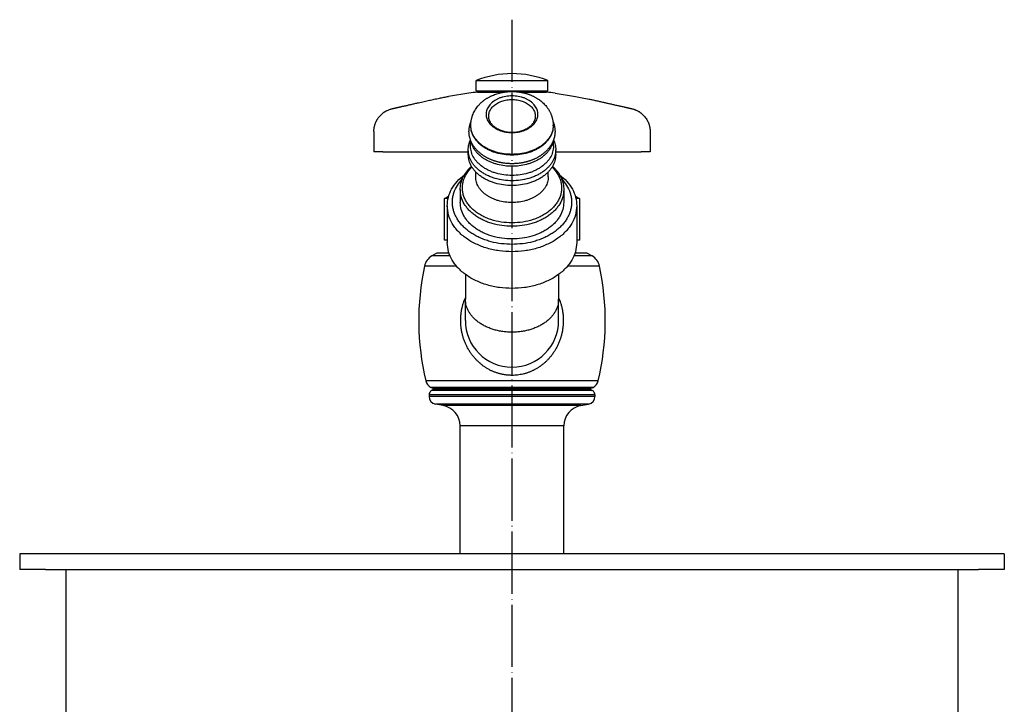
# Model space of a CAD drawing. Units: inches. Extents: x -515 to 255, y -119 to 466.
# Drawn here: x -515 to -325, y 13 to 145 of the extents above; entities that cross this region are included whole.
import ezdxf

# ---------------------------------------------------------------- set-up
doc = ezdxf.new("R2010")
doc.units = ezdxf.units.IN
doc.linetypes.add('DOT_CENTER', pattern=[14, 12, -1, 0, -1])
doc.layers.add('1', color=7, linetype='Continuous')

msp = doc.modelspace()

# ---------------------------------------------------------------- linework, layer by layer
at = {"color": 3, "linetype": 'Continuous'}
for p, q in [((-426.9, 133.3), (-420, 133.3)), ((-426.9, 131.3), (-426.9, 133.3)), ((-420, 133.3), (-413.1, 133.3)), ((-413.1, 131.3), (-413.1, 133.3)), ((-426.9, 131.3), (-420, 131.3)), ((-426.6, 131), (-426.9, 131.3)), ((-420, 131.3), (-413.1, 131.3)), ((-413.4, 131), (-413.1, 131.3)), ((-428.32, 130.86), (-432.26, 130.2)), ((-426.67, 131), (-426.6, 131)), ((-426.6, 131), (-421.75, 131)), ((-418.25, 131), (-413.4, 131)), ((-413.4, 131), (-413.33, 131)), ((-411.68, 130.86), (-407.74, 130.2)), ((-427.95, 124.51), (-427.95, 124.66)), ((-412.05, 124.51), (-412.05, 124.66)), ((-446.65, 123.44), (-446.65, 119.5)), ((-428, 120.62), (-428, 121.78)), ((-412, 120.62), (-412, 121.78)), ((-393.35, 123.44), (-393.35, 119.5)), ((-428.45, 119), (-428.45, 119.92)), ((-411.55, 119), (-411.55, 119.92)), ((-444.93, 119.5), (-446.65, 119.5)), ((-444.93, 119.5), (-428.45, 119.5)), ((-411.55, 119.5), (-395.07, 119.5)), ((-393.35, 119.5), (-395.07, 119.5)), ((-427, 114.68), (-427, 115.65)), ((-413, 114.68), (-413, 115.65)), ((-430, 112.24), (-430, 109.81)), ((-410, 112.24), (-410, 109.81)), ((-433, 102.5), (-433, 110.5)), ((-432.34, 110.5), (-433, 110.5)), ((-407, 110.5), (-407.66, 110.5)), ((-407, 110.5), (-407, 102.5)), ((-432.5, 109.1), (-432.5, 102.03)), ((-407.5, 109.1), (-407.5, 102.03)), ((-432.5, 102.5), (-433, 102.5)), ((-407, 102.5), (-407.5, 102.5)), ((-434.5, 100), (-435.46, 99.45)), ((-431.96, 99.45), (-435.46, 99.45)), ((-432.17, 100), (-434.5, 100)), ((-404.54, 99.45), (-408.04, 99.45)), ((-405.5, 100), (-407.83, 100)), ((-405.5, 100), (-404.54, 99.45)), ((-430.72, 97.48), (-436.89, 97.48)), ((-403.11, 97.48), (-409.28, 97.48)), ((-429, 95.89), (-429, 91.1)), ((-411, 95.89), (-411, 91.1)), ((-429, 87), (-429, 91.1)), ((-411, 87), (-411, 91.1)), ((-403.37, 75.37), (-436.63, 75.37)), ((-404.32, 74.11), (-435.68, 74.11)), ((-435.5, 74), (-435.68, 74.11)), ((-404.5, 74), (-404.32, 74.11)), ((-404, 72.65), (-436, 72.65)), ((-436, 72.65), (-436, 72.35)), ((-404, 72.35), (-436, 72.35)), ((-435.5, 74), (-420, 74)), ((-435.2, 73.68), (-435.5, 73.51)), ((-404.5, 73.51), (-435.5, 73.51)), ((-404.8, 73.68), (-435.2, 73.68)), ((-435.03, 73.8), (-433.45, 73.8)), ((-433.45, 74), (-433.45, 73.8)), ((-433.45, 73.8), (-406.55, 73.8)), ((-420, 74), (-404.5, 74)), ((-406.55, 74), (-406.55, 73.8)), ((-406.55, 73.8), (-404.97, 73.8)), ((-404.8, 73.68), (-404.5, 73.51)), ((-404, 72.65), (-404, 72.35)), ((-405.24, 70.87), (-434.76, 70.87)), ((-433.31, 70.61), (-434.76, 70.87)), ((-406.69, 70.61), (-433.31, 70.61)), ((-406.69, 70.61), (-405.24, 70.87)), ((-410, 66.67), (-430, 66.67)), ((-430, 42), (-430, 66.67)), ((-410, 42), (-410, 66.67)), ((-515, 42), (-515, 39)), ((-510, 42), (-515, 42)), ((-330, 42), (-510, 42)), ((-325, 42), (-330, 42)), ((-325, 42), (-325, 39)), ((-510, 39), (-515, 39)), ((-510, 39), (-506, 39)), ((-506, 39), (-504, 39)), ((-506, -52), (-506, 39)), ((-504, 39), (-336, 39)), ((-336, 39), (-334, 39)), ((-334, 39), (-334, -52)), ((-334, 39), (-330, 39)), ((-325, 39), (-330, 39))]:
    msp.add_line(p, q, dxfattribs=at)
for centre, radius, start, end in [((-419.9, 115.1), 19.5, 90.2939, 111.0416), ((-420.1, 115.1), 19.5, 68.9584, 89.7061), ((-426.67, 121), 10, 90, 99.5), ((-413.33, 121), 10, 80.5, 90), ((-458.21, 149.97), 46.84, 302.5654, 303.7336), ((-381.79, 149.97), 46.84, 236.2664, 237.4346), ((-433.96, 96.85), 3, 120, 167.9028), ((-406.04, 96.85), 3, 12.0972, 60), ((-388, 87), 50, 167.9028, 193.4462), ((-452, 87), 50, 346.5538, 12.0972), ((-420, 87), 9, 180, 0), ((-434.68, 75.84), 2, 193.4462, 240), ((-405.32, 75.84), 2, 300, 346.5538), ((-435, 72.65), 1, 120, 180), ((-434.5, 72.35), 1.5, 180, 260), ((-435.95, 74.98), 1.5, 300, 307.9036), ((-405.5, 72.35), 1.5, 280, 0), ((-404.05, 74.98), 1.5, 232.0964, 240), ((-405, 72.65), 1, 0, 60), ((-434, 66.67), 4, 0, 80), ((-406, 66.67), 4, 100, 180)]:
    msp.add_arc(centre, radius, start, end, dxfattribs=at)
for points, knots in [([(-427.95, 124.66), (-427.95, 124.82), (-427.94, 125.15), (-427.88, 125.56), (-427.81, 125.88), (-427.75, 126.12), (-427.68, 126.35), (-427.58, 126.65), (-427.43, 127.02), (-427.2, 127.45), (-426.94, 127.87), (-426.7, 128.2), (-426.5, 128.44), (-426.35, 128.6), (-426.21, 128.75), (-426.07, 128.89), (-425.92, 129.03), (-425.75, 129.18), (-425.58, 129.32), (-425.4, 129.46), (-425.22, 129.59), (-425.03, 129.72), (-424.83, 129.84), (-424.63, 129.97), (-424.42, 130.08), (-424.2, 130.2), (-423.99, 130.3), (-423.71, 130.42), (-423.35, 130.57), (-422.9, 130.72), (-422.44, 130.85), (-422.05, 130.94), (-421.72, 131.01), (-421.47, 131.05), (-421.23, 131.08), (-420.99, 131.11), (-420.74, 131.13), (-420.48, 131.14), (-420.24, 131.15), (-419.99, 131.16), (-419.74, 131.15), (-419.48, 131.14), (-419.24, 131.13), (-419, 131.11), (-418.77, 131.08), (-418.53, 131.05), (-418.28, 131.01), (-418.03, 130.96), (-417.77, 130.9), (-417.54, 130.84), (-417.31, 130.78), (-417.09, 130.72), (-416.88, 130.65), (-416.66, 130.57), (-416.44, 130.49), (-416.22, 130.39), (-416, 130.29), (-415.78, 130.19), (-415.57, 130.08), (-415.36, 129.96), (-415.16, 129.84), (-414.96, 129.71), (-414.78, 129.59), (-414.54, 129.42), (-414.26, 129.19), (-413.94, 128.9), (-413.64, 128.59), (-413.39, 128.31), (-413.2, 128.06), (-413.05, 127.85), (-412.92, 127.65), (-412.8, 127.45), (-412.69, 127.25), (-412.59, 127.03), (-412.48, 126.81), (-412.39, 126.58), (-412.32, 126.35), (-412.25, 126.12), (-412.19, 125.88), (-412.12, 125.56), (-412.06, 125.15), (-412.05, 124.82), (-412.05, 124.66)], [0, 0, 0, 0, 0.49032, 0.980592, 1.238546, 1.49649, 1.723322, 1.950181, 2.435453, 2.920975, 3.420791, 3.920412, 4.141021, 4.361589, 4.563381, 4.765179, 4.971968, 5.178757, 5.410178, 5.641601, 5.868946, 6.096289, 6.326057, 6.555828, 6.805848, 7.055864, 7.283656, 7.511459, 7.98247, 8.45358, 8.930395, 9.407137, 9.667291, 9.927426, 10.161404, 10.395386, 10.659686, 10.923985, 11.160352, 11.396718, 11.661532, 11.926347, 12.1622, 12.398051, 12.632029, 12.86601, 13.126154, 13.386299, 13.64151, 13.896717, 14.123503, 14.350287, 14.572443, 14.794601, 15.038368, 15.282137, 15.522116, 15.762093, 15.999929, 16.237768, 16.479638, 16.721499, 16.936737, 17.151995, 17.587647, 18.023386, 18.448229, 18.872973, 19.138339, 19.403677, 19.636184, 19.868688, 20.097724, 20.326766, 20.585194, 20.843619, 21.070465, 21.29731, 21.555254, 21.813208, 22.303526, 22.7938, 22.7938, 22.7938, 22.7938]), ([(-442.88, 127.9), (-442.85, 127.91), (-442.79, 127.92), (-442.72, 127.94), (-442.66, 127.95), (-442.62, 127.96), (-442.57, 127.97), (-442.52, 127.98), (-442.47, 127.99), (-442.43, 128), (-442.38, 128.01), (-442.34, 128.02), (-442.29, 128.03), (-442.25, 128.04), (-442.2, 128.05), (-442.15, 128.06), (-442.08, 128.08), (-442.01, 128.1), (-441.94, 128.11), (-441.88, 128.12), (-441.83, 128.13), (-441.79, 128.15), (-441.74, 128.16), (-441.64, 128.18), (-441.47, 128.22), (-441.23, 128.27), (-440.99, 128.33), (-440.71, 128.39), (-440.41, 128.45), (-440.1, 128.52), (-439.79, 128.6), (-439.45, 128.67), (-439.1, 128.75), (-438.74, 128.83), (-438.38, 128.92), (-437.97, 129.01), (-437.49, 129.12), (-436.95, 129.24), (-436.44, 129.35), (-435.95, 129.46), (-435.47, 129.57), (-434.99, 129.67), (-434.51, 129.77), (-433.89, 129.9), (-433.14, 130.05), (-432.56, 130.15), (-432.26, 130.2)], [0, 0, 0, 0, 0.092852, 0.185703, 0.224908, 0.264113, 0.317808, 0.371502, 0.417895, 0.464289, 0.51061, 0.556931, 0.603166, 0.649402, 0.695562, 0.741722, 0.820184, 0.898646, 0.962375, 1.026103, 1.073294, 1.120484, 1.167594, 1.214704, 1.444577, 1.674451, 1.941004, 2.207556, 2.526446, 2.845336, 3.17106, 3.496783, 3.874223, 4.251662, 4.611522, 4.971383, 5.529905, 6.088427, 6.604902, 7.121376, 7.600223, 8.07907, 8.577215, 9.075362, 9.970239, 10.865114, 10.865114, 10.865114, 10.865114]), ([(-432.26, 130.2), (-432.26, 130.2), (-432.26, 130.2), (-432.26, 130.2), (-432.26, 130.2)], [0, 0, 0, 0, 0.00000660985, 0.00001321971, 0.00001321971, 0.00001321971, 0.00001321971]), ([(-421.2, 123.34), (-421.39, 123.38), (-421.77, 123.46), (-422.32, 123.63), (-422.84, 123.85), (-423.31, 124.11), (-423.74, 124.42), (-424.11, 124.75), (-424.43, 125.12), (-424.68, 125.51), (-424.86, 125.92), (-424.97, 126.34), (-425.01, 126.78), (-424.97, 127.21), (-424.86, 127.63), (-424.68, 128.04), (-424.43, 128.43), (-424.11, 128.8), (-423.74, 129.14), (-423.31, 129.44), (-422.84, 129.7), (-422.32, 129.92), (-421.77, 130.09), (-421.19, 130.22), (-420.6, 130.29), (-420, 130.32), (-419.4, 130.29), (-418.81, 130.22), (-418.23, 130.09), (-417.68, 129.92), (-417.16, 129.7), (-416.69, 129.44), (-416.26, 129.14), (-415.89, 128.8), (-415.57, 128.43), (-415.32, 128.04), (-415.14, 127.63), (-415.03, 127.21), (-414.99, 126.78), (-415.03, 126.34), (-415.14, 125.92), (-415.32, 125.51), (-415.57, 125.12), (-415.89, 124.75), (-416.26, 124.42), (-416.69, 124.11), (-417.16, 123.85), (-417.68, 123.63), (-418.23, 123.46), (-418.81, 123.33), (-419.4, 123.26), (-420, 123.23), (-420.6, 123.26), (-421, 123.31), (-421.2, 123.34)], [0, 0, 0, 0, 0.584004, 1.167982, 1.720608, 2.27318, 2.785438, 3.297598, 3.768749, 4.239708, 4.679412, 5.118861, 5.546516, 5.974171, 6.413621, 6.853325, 7.324283, 7.795435, 8.307595, 8.819852, 9.372425, 9.92505, 10.509028, 11.093032, 11.694028, 12.295031, 12.896035, 13.49703, 14.081034, 14.665012, 15.217638, 15.770211, 16.282468, 16.794628, 17.265779, 17.736738, 18.176442, 18.615891, 19.043546, 19.471201, 19.910651, 20.350355, 20.821314, 21.292465, 21.804625, 22.316882, 22.869455, 23.42208, 24.006058, 24.590062, 25.191058, 25.792061, 26.393065, 26.99406, 26.99406, 26.99406, 26.99406]), ([(-424.5, 126.42), (-424.48, 126.67), (-424.43, 127.16), (-424.13, 127.72), (-423.81, 128.13), (-423.52, 128.42), (-423.18, 128.68), (-422.8, 128.92), (-422.39, 129.13), (-421.95, 129.3), (-421.48, 129.43), (-421, 129.53), (-420.5, 129.59), (-420, 129.61), (-419.5, 129.59), (-419, 129.53), (-418.52, 129.43), (-418.05, 129.3), (-417.61, 129.13), (-417.2, 128.92), (-416.82, 128.68), (-416.48, 128.42), (-416.19, 128.13), (-415.87, 127.72), (-415.57, 127.16), (-415.52, 126.67), (-415.5, 126.42)], [0, 0, 0, 0, 0.733512, 1.467347, 1.871653, 2.276015, 2.712936, 3.149913, 3.617222, 4.084568, 4.574901, 5.065248, 5.567905, 6.070569, 6.573233, 7.07589, 7.566237, 8.05657, 8.523916, 8.991225, 9.428202, 9.865123, 10.269485, 10.673791, 11.407626, 12.141138, 12.141138, 12.141138, 12.141138]), ([(-407.74, 130.2), (-407.3, 130.13), (-406.43, 129.97), (-405.35, 129.74), (-404.48, 129.56), (-403.79, 129.41), (-403.09, 129.25), (-402.39, 129.09), (-401.72, 128.94), (-401.05, 128.79), (-400.37, 128.63), (-399.8, 128.5), (-399.37, 128.41), (-399.07, 128.34), (-398.76, 128.27), (-398.53, 128.22), (-398.38, 128.18), (-398.31, 128.17), (-398.24, 128.15), (-398.16, 128.13), (-398.08, 128.12), (-398, 128.1), (-397.92, 128.08), (-397.85, 128.06), (-397.8, 128.05), (-397.75, 128.04), (-397.71, 128.03), (-397.66, 128.02), (-397.62, 128.01), (-397.57, 128), (-397.53, 127.99), (-397.48, 127.98), (-397.43, 127.97), (-397.38, 127.96), (-397.34, 127.95), (-397.28, 127.94), (-397.21, 127.92), (-397.15, 127.91), (-397.12, 127.9)], [0, 0, 0, 0, 1.326071, 2.652151, 3.325275, 3.998394, 4.744919, 5.491445, 6.152095, 6.812744, 7.534653, 8.256562, 8.55981, 8.863059, 9.18288, 9.502702, 9.574897, 9.647091, 9.719422, 9.791752, 9.88046, 9.969168, 10.046262, 10.123356, 10.169516, 10.215676, 10.261912, 10.308147, 10.354468, 10.400789, 10.447183, 10.493576, 10.547271, 10.600965, 10.64017, 10.679375, 10.772226, 10.865078, 10.865078, 10.865078, 10.865078]), ([(-407.74, 130.2), (-407.74, 130.2), (-407.74, 130.2), (-407.74, 130.2), (-407.74, 130.2)], [0, 0, 0, 0, 0.00000667581, 0.00001335163, 0.00001335163, 0.00001335163, 0.00001335163]), ([(-446.65, 123.44), (-446.65, 123.56), (-446.64, 123.8), (-446.6, 124.1), (-446.56, 124.34), (-446.52, 124.51), (-446.47, 124.69), (-446.42, 124.86), (-446.36, 125.04), (-446.29, 125.21), (-446.21, 125.37), (-446.14, 125.52), (-446.06, 125.67), (-445.97, 125.82), (-445.87, 125.98), (-445.72, 126.18), (-445.53, 126.42), (-445.28, 126.68), (-445, 126.92), (-444.79, 127.09), (-444.64, 127.19), (-444.56, 127.24), (-444.48, 127.29), (-444.4, 127.34), (-444.32, 127.38), (-444.24, 127.43), (-444.16, 127.47), (-444, 127.54), (-443.77, 127.65), (-443.56, 127.72), (-443.45, 127.75)], [0, 0, 0, 0, 0.361777, 0.723525, 0.904475, 1.085426, 1.266393, 1.447363, 1.640877, 1.834388, 2.002595, 2.170798, 2.339163, 2.507526, 2.701147, 2.8948, 3.256554, 3.618462, 3.982992, 4.347316, 4.436268, 4.525208, 4.616847, 4.708489, 4.807277, 4.906063, 4.992616, 5.079172, 5.417212, 5.75524, 5.75524, 5.75524, 5.75524]), ([(-443.45, 127.75), (-443.43, 127.76), (-443.38, 127.77), (-443.32, 127.79), (-443.25, 127.81), (-443.2, 127.83), (-443.18, 127.83)], [0, 0, 0, 0, 0.0681692, 0.1363384, 0.2091773, 0.2820164, 0.2820164, 0.2820164, 0.2820164]), ([(-443.18, 127.83), (-443.18, 127.83), (-443.17, 127.83), (-443.16, 127.84), (-443.16, 127.84), (-443.15, 127.84), (-443.15, 127.84)], [0, 0, 0, 0, 0.00729278, 0.01458556, 0.0203835, 0.02618145, 0.02618145, 0.02618145, 0.02618145]), ([(-443.15, 127.84), (-443.15, 127.84), (-443.15, 127.84), (-443.14, 127.84), (-443.13, 127.84), (-443.13, 127.84), (-443.13, 127.84)], [0, 0, 0, 0, 0.00645346, 0.01290692, 0.01849819, 0.02408946, 0.02408946, 0.02408946, 0.02408946]), ([(-443.13, 127.84), (-443.13, 127.84), (-443.12, 127.85), (-443.12, 127.85), (-443.11, 127.85), (-443.11, 127.85), (-443.11, 127.85)], [0, 0, 0, 0, 0.00602155, 0.01204309, 0.01730967, 0.02257624, 0.02257624, 0.02257624, 0.02257624]), ([(-443.11, 127.85), (-443.11, 127.85), (-443.1, 127.85), (-443.1, 127.85), (-443.09, 127.85), (-443.09, 127.85), (-443.09, 127.85)], [0, 0, 0, 0, 0.00562028, 0.01124057, 0.01626544, 0.02129032, 0.02129032, 0.02129032, 0.02129032]), ([(-443.09, 127.85), (-443.09, 127.85), (-443.08, 127.86), (-443.08, 127.86), (-443.07, 127.86), (-443.07, 127.86), (-443.07, 127.86)], [0, 0, 0, 0, 0.00553747, 0.01107493, 0.01589003, 0.02070513, 0.02070513, 0.02070513, 0.02070513]), ([(-443.07, 127.86), (-443.07, 127.86), (-443.06, 127.86), (-443.06, 127.86), (-443.05, 127.86), (-443.05, 127.86), (-443.05, 127.86)], [0, 0, 0, 0, 0.00525184, 0.01050367, 0.01516859, 0.01983351, 0.01983351, 0.01983351, 0.01983351]), ([(-443.05, 127.86), (-443.04, 127.86), (-443.04, 127.87), (-443.03, 127.87), (-443.02, 127.87), (-443.01, 127.87), (-443.01, 127.87)], [0, 0, 0, 0, 0.0104951, 0.0209902, 0.02952463, 0.03805905, 0.03805905, 0.03805905, 0.03805905]), ([(-443.01, 127.87), (-443.01, 127.87), (-443, 127.87), (-442.99, 127.88), (-442.98, 127.88), (-442.98, 127.88), (-442.97, 127.88)], [0, 0, 0, 0, 0.00888499, 0.01776998, 0.02816284, 0.03855571, 0.03855571, 0.03855571, 0.03855571]), ([(-442.97, 127.88), (-442.97, 127.88), (-442.96, 127.88), (-442.95, 127.89), (-442.95, 127.89), (-442.94, 127.89), (-442.94, 127.89)], [0, 0, 0, 0, 0.00974485, 0.01948971, 0.02826341, 0.03703712, 0.03703712, 0.03703712, 0.03703712]), ([(-442.94, 127.89), (-442.93, 127.89), (-442.93, 127.89), (-442.92, 127.89), (-442.91, 127.89), (-442.9, 127.9), (-442.9, 127.9)], [0, 0, 0, 0, 0.0081524, 0.0163048, 0.02660221, 0.03689961, 0.03689961, 0.03689961, 0.03689961]), ([(-442.9, 127.9), (-442.9, 127.9), (-442.89, 127.9), (-442.89, 127.9), (-442.88, 127.9), (-442.87, 127.9), (-442.87, 127.9)], [0, 0, 0, 0, 0.00795928, 0.01591855, 0.02208936, 0.02826017, 0.02826017, 0.02826017, 0.02826017]), ([(-397.13, 127.9), (-397.13, 127.9), (-397.12, 127.9), (-397.11, 127.9), (-397.11, 127.9), (-397.1, 127.9), (-397.1, 127.9)], [0, 0, 0, 0, 0.00617937, 0.01235873, 0.02031224, 0.02826576, 0.02826576, 0.02826576, 0.02826576]), ([(-397.1, 127.9), (-397.1, 127.9), (-397.09, 127.89), (-397.08, 127.89), (-397.07, 127.89), (-397.07, 127.89), (-397.06, 127.89)], [0, 0, 0, 0, 0.01030634, 0.02061268, 0.0287557, 0.03689872, 0.03689872, 0.03689872, 0.03689872]), ([(-397.06, 127.89), (-397.06, 127.89), (-397.05, 127.89), (-397.05, 127.89), (-397.04, 127.88), (-397.03, 127.88), (-397.03, 127.88)], [0, 0, 0, 0, 0.00877817, 0.01755635, 0.02729592, 0.03703549, 0.03703549, 0.03703549, 0.03703549]), ([(-397.03, 127.88), (-397.02, 127.88), (-397.02, 127.88), (-397.01, 127.88), (-397, 127.87), (-396.99, 127.87), (-396.99, 127.87)], [0, 0, 0, 0, 0.01040098, 0.02080196, 0.0296751, 0.03854824, 0.03854824, 0.03854824, 0.03854824]), ([(-396.99, 127.87), (-396.99, 127.87), (-396.98, 127.87), (-396.97, 127.87), (-396.96, 127.87), (-396.96, 127.86), (-396.95, 127.86)], [0, 0, 0, 0, 0.00853858, 0.01707716, 0.02756528, 0.0380534, 0.0380534, 0.0380534, 0.0380534]), ([(-396.95, 127.86), (-396.95, 127.86), (-396.95, 127.86), (-396.94, 127.86), (-396.94, 127.86), (-396.94, 127.86), (-396.93, 127.86)], [0, 0, 0, 0, 0.00466686, 0.00933373, 0.01458169, 0.01982965, 0.01982965, 0.01982965, 0.01982965]), ([(-396.93, 127.86), (-396.93, 127.86), (-396.93, 127.86), (-396.92, 127.86), (-396.92, 127.86), (-396.91, 127.85), (-396.91, 127.85)], [0, 0, 0, 0, 0.00481767, 0.00963534, 0.01516778, 0.02070021, 0.02070021, 0.02070021, 0.02070021]), ([(-396.91, 127.85), (-396.91, 127.85), (-396.91, 127.85), (-396.9, 127.85), (-396.9, 127.85), (-396.89, 127.85), (-396.89, 127.85)], [0, 0, 0, 0, 0.0050295, 0.010059, 0.01567235, 0.0212857, 0.0212857, 0.0212857, 0.0212857]), ([(-396.89, 127.85), (-396.89, 127.85), (-396.89, 127.85), (-396.88, 127.85), (-396.88, 127.85), (-396.87, 127.84), (-396.87, 127.84)], [0, 0, 0, 0, 0.00527159, 0.01054318, 0.01655719, 0.0225712, 0.0225712, 0.0225712, 0.0225712]), ([(-396.87, 127.84), (-396.87, 127.84), (-396.87, 127.84), (-396.86, 127.84), (-396.85, 127.84), (-396.85, 127.84), (-396.85, 127.84)], [0, 0, 0, 0, 0.00560035, 0.01120069, 0.01764229, 0.02408389, 0.02408389, 0.02408389, 0.02408389]), ([(-396.85, 127.84), (-396.85, 127.84), (-396.84, 127.84), (-396.84, 127.84), (-396.83, 127.83), (-396.82, 127.83), (-396.82, 127.83)], [0, 0, 0, 0, 0.00583421, 0.01166843, 0.0189807, 0.02629297, 0.02629297, 0.02629297, 0.02629297]), ([(-396.82, 127.83), (-396.77, 127.82), (-396.66, 127.79), (-396.53, 127.75), (-396.42, 127.71), (-396.35, 127.69), (-396.27, 127.66), (-396.16, 127.61), (-396.02, 127.55), (-395.84, 127.47), (-395.67, 127.38), (-395.43, 127.24), (-395.16, 127.06), (-394.86, 126.81), (-394.59, 126.55), (-394.34, 126.26), (-394.11, 125.95), (-393.91, 125.62), (-393.74, 125.28), (-393.62, 124.99), (-393.54, 124.74), (-393.49, 124.55), (-393.45, 124.37), (-393.4, 124.13), (-393.36, 123.82), (-393.35, 123.56), (-393.35, 123.44)], [0, 0, 0, 0, 0.166556, 0.333112, 0.4145, 0.495888, 0.58117, 0.666456, 0.850407, 1.034369, 1.245309, 1.45629, 1.842632, 2.229104, 2.61148, 2.993811, 3.374279, 3.754786, 4.135021, 4.515127, 4.719411, 4.923653, 5.099874, 5.276097, 5.656417, 6.036772, 6.036772, 6.036772, 6.036772]), ([(-420, 123.24), (-420.29, 123.25), (-420.87, 123.28), (-421.58, 123.43), (-422.12, 123.61), (-422.5, 123.77), (-422.85, 123.96), (-423.18, 124.16), (-423.48, 124.4), (-423.74, 124.64), (-423.97, 124.91), (-424.22, 125.28), (-424.45, 125.78), (-424.48, 126.21), (-424.5, 126.42)], [0, 0, 0, 0, 0.871713, 1.743402, 2.159576, 2.575742, 2.97034, 3.364906, 3.734734, 4.104521, 4.449909, 4.795252, 5.433472, 6.071529, 6.071529, 6.071529, 6.071529]), ([(-415.5, 126.42), (-415.52, 126.21), (-415.55, 125.78), (-415.78, 125.28), (-416.03, 124.91), (-416.26, 124.64), (-416.52, 124.4), (-416.82, 124.16), (-417.15, 123.96), (-417.5, 123.77), (-417.88, 123.61), (-418.42, 123.43), (-419.13, 123.28), (-419.71, 123.25), (-420, 123.24)], [0, 0, 0, 0, 0.638057, 1.276277, 1.62162, 1.967008, 2.336795, 2.706622, 3.101189, 3.495787, 3.911953, 4.328127, 5.199816, 6.071529, 6.071529, 6.071529, 6.071529]), ([(-412.1, 125.37), (-412.09, 125.36), (-412.09, 125.35), (-412.06, 125.28), (-412.01, 125.16), (-411.95, 124.98), (-411.89, 124.8), (-411.84, 124.62), (-411.8, 124.44), (-411.77, 124.26), (-411.74, 124.08), (-411.72, 123.89), (-411.7, 123.7), (-411.7, 123.51), (-411.7, 123.33), (-411.71, 123.15), (-411.72, 122.97), (-411.75, 122.78), (-411.77, 122.61), (-411.81, 122.43), (-411.85, 122.26), (-411.9, 122.08), (-411.95, 121.92), (-412.01, 121.76), (-412.07, 121.6), (-412.14, 121.43), (-412.22, 121.26), (-412.31, 121.09), (-412.4, 120.93), (-412.5, 120.76), (-412.61, 120.6), (-412.73, 120.43), (-412.86, 120.26), (-413, 120.09), (-413.13, 119.94), (-413.28, 119.78), (-413.45, 119.61), (-413.65, 119.43), (-413.85, 119.25), (-414.06, 119.09), (-414.28, 118.93), (-414.49, 118.79), (-414.68, 118.66), (-414.87, 118.55), (-415.07, 118.44), (-415.27, 118.32), (-415.49, 118.22), (-415.7, 118.12), (-415.92, 118.02), (-416.15, 117.93), (-416.37, 117.85), (-416.6, 117.77), (-416.82, 117.7), (-417.01, 117.65), (-417.17, 117.6), (-417.32, 117.56), (-417.48, 117.52), (-417.64, 117.49), (-417.81, 117.45), (-418.03, 117.41), (-418.31, 117.36), (-418.65, 117.31), (-418.98, 117.28), (-419.32, 117.25), (-419.66, 117.24), (-420, 117.23), (-420.34, 117.24), (-420.68, 117.25), (-421.02, 117.28), (-421.35, 117.31), (-421.69, 117.36), (-421.99, 117.41), (-422.26, 117.46), (-422.5, 117.52), (-422.74, 117.57), (-422.96, 117.64), (-423.18, 117.7), (-423.4, 117.77), (-423.63, 117.85), (-423.85, 117.93), (-424.07, 118.02), (-424.28, 118.11), (-424.5, 118.21), (-424.72, 118.32), (-424.92, 118.43), (-425.12, 118.54), (-425.31, 118.65), (-425.51, 118.78), (-425.72, 118.93), (-425.94, 119.09), (-426.15, 119.25), (-426.35, 119.43), (-426.55, 119.61), (-426.73, 119.79), (-426.92, 119.99), (-427.1, 120.2), (-427.26, 120.42), (-427.41, 120.63), (-427.56, 120.86), (-427.69, 121.08), (-427.8, 121.3), (-427.9, 121.53), (-427.99, 121.75), (-428.07, 121.98), (-428.14, 122.21), (-428.19, 122.44), (-428.24, 122.68), (-428.27, 122.92), (-428.29, 123.16), (-428.3, 123.41), (-428.3, 123.65), (-428.28, 123.89), (-428.25, 124.14), (-428.21, 124.38), (-428.16, 124.62), (-428.09, 124.86), (-428.01, 125.09), (-427.95, 125.26), (-427.91, 125.35), (-427.91, 125.36), (-427.9, 125.37)], [0, 0, 0, 0, 0.022597, 0.045193, 0.225109, 0.405048, 0.603371, 0.801686, 0.975959, 1.150232, 1.343058, 1.535889, 1.72695, 1.918006, 2.089931, 2.261858, 2.454047, 2.646236, 2.819804, 2.99337, 3.178561, 3.363752, 3.532567, 3.701379, 3.875766, 4.050157, 4.244566, 4.438975, 4.622941, 4.806907, 5.01292, 5.218939, 5.43681, 5.654678, 5.854509, 6.054343, 6.316023, 6.577715, 6.84468, 7.111645, 7.384301, 7.656951, 7.866785, 8.076615, 8.31254, 8.548468, 8.785456, 9.022442, 9.262504, 9.502568, 9.746394, 9.990221, 10.213078, 10.435931, 10.586137, 10.736342, 10.899187, 11.062032, 11.237062, 11.412097, 11.749154, 12.086228, 12.425007, 12.763782, 13.10377, 13.443759, 13.783748, 14.123736, 14.462512, 14.80129, 15.138361, 15.475421, 15.720397, 15.965369, 16.208473, 16.451575, 16.67443, 16.897286, 17.141112, 17.384938, 17.612676, 17.840413, 18.089725, 18.339037, 18.563517, 18.787993, 19.009272, 19.230555, 19.503205, 19.775861, 20.042828, 20.309791, 20.571476, 20.833163, 21.108761, 21.384359, 21.653238, 21.922115, 22.185296, 22.448471, 22.693499, 22.938523, 23.179071, 23.419618, 23.656818, 23.894019, 24.138994, 24.383971, 24.627426, 24.870881, 25.114166, 25.357452, 25.601921, 25.846386, 26.093368, 26.340366, 26.591241, 26.842058, 26.864655, 26.887252, 26.887252, 26.887252, 26.887252]), ([(-420, 119.03), (-420.51, 119.05), (-421.54, 119.09), (-422.79, 119.37), (-423.74, 119.69), (-424.41, 119.97), (-425.04, 120.3), (-425.62, 120.66), (-426.14, 121.07), (-426.61, 121.51), (-427.01, 121.99), (-427.45, 122.64), (-427.86, 123.52), (-427.92, 124.28), (-427.95, 124.66)], [0, 0, 0, 0, 1.540027, 3.08001, 3.815251, 4.550477, 5.2476, 5.944668, 6.598031, 7.251321, 7.861505, 8.471611, 9.599135, 10.726368, 10.726368, 10.726368, 10.726368]), ([(-420, 118.89), (-420.51, 118.91), (-421.54, 118.95), (-422.79, 119.23), (-423.74, 119.54), (-424.41, 119.83), (-425.04, 120.15), (-425.62, 120.52), (-426.14, 120.93), (-426.61, 121.37), (-427.01, 121.85), (-427.45, 122.5), (-427.86, 123.38), (-427.92, 124.14), (-427.95, 124.51)], [0, 0, 0, 0, 1.540027, 3.08001, 3.815251, 4.550477, 5.2476, 5.944668, 6.598031, 7.251321, 7.861505, 8.471611, 9.599135, 10.726368, 10.726368, 10.726368, 10.726368]), ([(-412.05, 124.66), (-412.08, 124.28), (-412.14, 123.52), (-412.55, 122.64), (-412.99, 121.99), (-413.39, 121.51), (-413.86, 121.07), (-414.38, 120.66), (-414.96, 120.3), (-415.59, 119.97), (-416.26, 119.69), (-417.21, 119.37), (-418.46, 119.09), (-419.49, 119.05), (-420, 119.03)], [0, 0, 0, 0, 1.127233, 2.254757, 2.864863, 3.475047, 4.128337, 4.7817, 5.478768, 6.175891, 6.911117, 7.646358, 9.186341, 10.726368, 10.726368, 10.726368, 10.726368]), ([(-412.05, 124.51), (-412.08, 124.14), (-412.14, 123.38), (-412.55, 122.5), (-412.99, 121.85), (-413.39, 121.37), (-413.86, 120.93), (-414.38, 120.52), (-414.96, 120.15), (-415.59, 119.83), (-416.26, 119.54), (-417.21, 119.23), (-418.46, 118.95), (-419.49, 118.91), (-420, 118.89)], [0, 0, 0, 0, 1.127233, 2.254757, 2.864863, 3.475047, 4.128337, 4.7817, 5.478768, 6.175891, 6.911117, 7.646358, 9.186341, 10.726368, 10.726368, 10.726368, 10.726368]), ([(-428.45, 119.92), (-428.43, 120.25), (-428.39, 120.9), (-428.14, 121.51), (-428.01, 121.82)], [0, 0, 0, 0, 0.979835, 1.959969, 1.959969, 1.959969, 1.959969]), ([(-411.99, 121.82), (-411.86, 121.51), (-411.61, 120.9), (-411.57, 120.25), (-411.55, 119.92)], [0, 0, 0, 0, 0.980134, 1.959969, 1.959969, 1.959969, 1.959969]), ([(-420, 113.94), (-420.55, 113.96), (-421.64, 114.01), (-422.97, 114.3), (-423.98, 114.64), (-424.69, 114.93), (-425.36, 115.28), (-425.97, 115.67), (-426.53, 116.11), (-427.02, 116.58), (-427.46, 117.08), (-427.92, 117.78), (-428.35, 118.72), (-428.42, 119.52), (-428.45, 119.92)], [0, 0, 0, 0, 1.636884, 3.273721, 4.055204, 4.836671, 5.577638, 6.318547, 7.013001, 7.707379, 8.355939, 9.004417, 10.202854, 11.400982, 11.400982, 11.400982, 11.400982]), ([(-420, 114.97), (-420.52, 114.99), (-421.55, 115.03), (-422.81, 115.31), (-423.77, 115.62), (-424.44, 115.91), (-425.07, 116.24), (-425.65, 116.61), (-426.18, 117.02), (-426.65, 117.46), (-427.06, 117.94), (-427.5, 118.6), (-427.91, 119.49), (-427.97, 120.25), (-428, 120.62)], [0, 0, 0, 0, 1.549713, 3.099381, 3.839246, 4.579096, 5.280604, 5.982056, 6.639528, 7.296927, 7.910949, 8.524892, 9.659507, 10.793829, 10.793829, 10.793829, 10.793829]), ([(-420, 116.74), (-420.47, 116.75), (-421.41, 116.79), (-422.56, 117.01), (-423.44, 117.28), (-424.06, 117.51), (-424.66, 117.79), (-425.22, 118.09), (-425.74, 118.44), (-426.21, 118.81), (-426.64, 119.22), (-427.12, 119.78), (-427.62, 120.54), (-427.81, 121.22), (-427.91, 121.56)], [0, 0, 0, 0, 1.407353, 2.814679, 3.492017, 4.169344, 4.817201, 5.465031, 6.077908, 6.690725, 7.266877, 7.843048, 8.900968, 9.958607, 9.958607, 9.958607, 9.958607]), ([(-412.09, 121.56), (-412.19, 121.22), (-412.38, 120.54), (-412.88, 119.78), (-413.36, 119.22), (-413.79, 118.81), (-414.26, 118.44), (-414.78, 118.09), (-415.34, 117.79), (-415.94, 117.51), (-416.56, 117.28), (-417.44, 117.01), (-418.59, 116.79), (-419.53, 116.75), (-420, 116.74)], [0, 0, 0, 0, 1.05764, 2.11556, 2.691731, 3.267883, 3.880699, 4.493577, 5.141407, 5.789263, 6.466591, 7.143929, 8.551254, 9.958607, 9.958607, 9.958607, 9.958607]), ([(-412, 120.62), (-412.03, 120.25), (-412.09, 119.49), (-412.5, 118.6), (-412.94, 117.94), (-413.35, 117.46), (-413.82, 117.02), (-414.35, 116.61), (-414.93, 116.24), (-415.56, 115.91), (-416.23, 115.62), (-417.19, 115.31), (-418.45, 115.03), (-419.48, 114.99), (-420, 114.97)], [0, 0, 0, 0, 1.134323, 2.268938, 2.882881, 3.496902, 4.154301, 4.811773, 5.513225, 6.214733, 6.954583, 7.694448, 9.244117, 10.793829, 10.793829, 10.793829, 10.793829]), ([(-411.55, 119.92), (-411.58, 119.52), (-411.65, 118.72), (-412.08, 117.78), (-412.54, 117.08), (-412.98, 116.58), (-413.47, 116.11), (-414.03, 115.67), (-414.64, 115.28), (-415.31, 114.93), (-416.02, 114.64), (-417.03, 114.3), (-418.36, 114.01), (-419.45, 113.96), (-420, 113.94)], [0, 0, 0, 0, 1.198128, 2.396565, 3.045043, 3.693603, 4.387981, 5.082436, 5.823344, 6.564312, 7.345778, 8.127261, 9.764098, 11.400982, 11.400982, 11.400982, 11.400982]), ([(-420, 113.02), (-420.55, 113.04), (-421.64, 113.09), (-422.97, 113.38), (-423.98, 113.72), (-424.69, 114.02), (-425.36, 114.36), (-425.97, 114.76), (-426.53, 115.19), (-427.02, 115.66), (-427.46, 116.17), (-427.92, 116.86), (-428.35, 117.8), (-428.42, 118.6), (-428.45, 119)], [0, 0, 0, 0, 1.636884, 3.273721, 4.055204, 4.836671, 5.577638, 6.318547, 7.013001, 7.707379, 8.355939, 9.004417, 10.202854, 11.400982, 11.400982, 11.400982, 11.400982]), ([(-411.55, 119), (-411.58, 118.6), (-411.65, 117.8), (-412.08, 116.86), (-412.54, 116.17), (-412.98, 115.66), (-413.47, 115.19), (-414.03, 114.76), (-414.64, 114.36), (-415.31, 114.02), (-416.02, 113.72), (-417.03, 113.38), (-418.36, 113.09), (-419.45, 113.04), (-420, 113.02)], [0, 0, 0, 0, 1.198128, 2.396565, 3.045043, 3.693603, 4.387981, 5.082436, 5.823344, 6.564312, 7.345778, 8.127261, 9.764098, 11.400982, 11.400982, 11.400982, 11.400982]), ([(-430, 112.24), (-429.99, 112.42), (-429.98, 112.8), (-429.9, 113.27), (-429.81, 113.64), (-429.73, 113.92), (-429.63, 114.19), (-429.48, 114.55), (-429.26, 115), (-428.91, 115.54), (-428.51, 116.05), (-428.18, 116.41), (-427.94, 116.63), (-427.86, 116.7), (-427.82, 116.74)], [0, 0, 0, 0, 0.560806, 1.121535, 1.424852, 1.728161, 1.996527, 2.264926, 2.889788, 3.515239, 4.173443, 4.831186, 4.991812, 5.152439, 5.152439, 5.152439, 5.152439]), ([(-420, 105.82), (-420.69, 105.85), (-422.07, 105.91), (-423.74, 106.32), (-425, 106.8), (-425.86, 107.22), (-426.66, 107.71), (-427.38, 108.25), (-428.01, 108.85), (-428.54, 109.5), (-428.97, 110.18), (-429.29, 110.9), (-429.5, 111.64), (-429.59, 112.38), (-429.56, 113.14), (-429.36, 114.15), (-428.82, 115.39), (-428.09, 116.18), (-427.73, 116.58)], [0, 0, 0, 0, 2.07227, 4.14445, 5.122585, 6.100682, 7.017213, 7.93363, 8.783237, 9.632659, 10.423096, 11.213219, 11.966283, 12.719209, 13.467589, 14.215804, 15.821983, 17.428571, 17.428571, 17.428571, 17.428571]), ([(-412.27, 116.58), (-411.91, 116.18), (-411.18, 115.39), (-410.64, 114.15), (-410.44, 113.14), (-410.41, 112.38), (-410.5, 111.64), (-410.71, 110.9), (-411.03, 110.18), (-411.46, 109.5), (-411.99, 108.85), (-412.62, 108.25), (-413.34, 107.71), (-414.14, 107.22), (-415, 106.8), (-416.26, 106.32), (-417.93, 105.91), (-419.31, 105.85), (-420, 105.82)], [0, 0, 0, 0, 1.606588, 3.212767, 3.960982, 4.709362, 5.462288, 6.215352, 7.005475, 7.795912, 8.645334, 9.494941, 10.411358, 11.327889, 12.305986, 13.284121, 15.3563, 17.428571, 17.428571, 17.428571, 17.428571]), ([(-412.18, 116.74), (-412.14, 116.7), (-412.06, 116.63), (-411.9, 116.48), (-411.72, 116.29), (-411.5, 116.05), (-411.28, 115.78), (-411.08, 115.52), (-410.91, 115.26), (-410.76, 115), (-410.61, 114.73), (-410.48, 114.45), (-410.37, 114.19), (-410.27, 113.92), (-410.19, 113.64), (-410.1, 113.27), (-410.02, 112.8), (-410.01, 112.42), (-410, 112.24)], [0, 0, 0, 0, 0.160626, 0.321252, 0.638237, 0.955273, 1.3118, 1.668295, 1.955471, 2.24265, 2.565451, 2.88824, 3.156623, 3.425005, 3.728319, 4.031632, 4.592361, 5.153166, 5.153166, 5.153166, 5.153166]), ([(-432.5, 109.1), (-432.46, 109.66), (-432.37, 110.78), (-431.67, 112.4), (-430.62, 113.88), (-429.67, 114.69), (-429.19, 115.09)], [0, 0, 0, 0, 1.677606, 3.355553, 5.21735, 7.07942, 7.07942, 7.07942, 7.07942]), ([(-420, 101.67), (-420.68, 101.7), (-422.04, 101.75), (-423.71, 102.08), (-424.99, 102.47), (-425.89, 102.81), (-426.76, 103.21), (-427.56, 103.67), (-428.31, 104.17), (-428.99, 104.72), (-429.6, 105.31), (-430.13, 105.94), (-430.59, 106.6), (-430.95, 107.28), (-431.23, 107.99), (-431.41, 108.72), (-431.5, 109.45), (-431.5, 110.18), (-431.41, 110.92), (-431.15, 111.9), (-430.6, 113.09), (-429.92, 113.9), (-429.59, 114.3)], [0, 0, 0, 0, 2.042962, 4.085882, 5.068391, 6.050884, 6.989855, 7.92878, 8.81623, 9.703614, 10.537331, 11.370951, 12.155824, 12.940573, 13.689214, 14.437724, 15.169414, 15.901115, 16.638806, 17.376425, 18.948002, 20.519826, 20.519826, 20.519826, 20.519826]), ([(-420, 109.74), (-420.45, 109.75), (-421.36, 109.79), (-422.46, 110.03), (-423.3, 110.31), (-423.88, 110.56), (-424.44, 110.85), (-424.94, 111.17), (-425.41, 111.53), (-425.82, 111.92), (-426.18, 112.34), (-426.56, 112.91), (-426.92, 113.69), (-426.97, 114.35), (-427, 114.68)], [0, 0, 0, 0, 1.355999, 2.711959, 3.359341, 4.006709, 4.620528, 5.234299, 5.809587, 6.384811, 6.92208, 7.45928, 8.452068, 9.444601, 9.444601, 9.444601, 9.444601]), ([(-413, 114.68), (-413.03, 114.35), (-413.08, 113.69), (-413.44, 112.91), (-413.82, 112.34), (-414.18, 111.92), (-414.59, 111.53), (-415.06, 111.17), (-415.56, 110.85), (-416.12, 110.56), (-416.7, 110.31), (-417.54, 110.03), (-418.64, 109.79), (-419.55, 109.75), (-420, 109.74)], [0, 0, 0, 0, 0.992532, 1.98532, 2.522521, 3.059789, 3.635014, 4.210302, 4.824072, 5.437891, 6.08526, 6.732642, 8.088602, 9.444601, 9.444601, 9.444601, 9.444601]), ([(-410.41, 114.3), (-410.08, 113.9), (-409.4, 113.09), (-408.85, 111.9), (-408.59, 110.92), (-408.5, 110.18), (-408.5, 109.45), (-408.59, 108.72), (-408.77, 107.99), (-409.05, 107.28), (-409.41, 106.6), (-409.87, 105.94), (-410.4, 105.31), (-411.01, 104.72), (-411.69, 104.17), (-412.44, 103.67), (-413.24, 103.21), (-414.11, 102.81), (-415.01, 102.47), (-416.29, 102.08), (-417.96, 101.75), (-419.32, 101.7), (-420, 101.67)], [0, 0, 0, 0, 1.571824, 3.143402, 3.88102, 4.618711, 5.350412, 6.082102, 6.830612, 7.579253, 8.364002, 9.148875, 9.982496, 10.816213, 11.703596, 12.591046, 13.529971, 14.468942, 15.451435, 16.433945, 18.476865, 20.519826, 20.519826, 20.519826, 20.519826]), ([(-410.81, 115.09), (-410.33, 114.69), (-409.38, 113.88), (-408.33, 112.4), (-407.63, 110.78), (-407.54, 109.66), (-407.5, 109.1)], [0, 0, 0, 0, 1.86207, 3.723867, 5.401815, 7.07942, 7.07942, 7.07942, 7.07942]), ([(-420, 105.16), (-420.65, 105.19), (-421.94, 105.24), (-423.51, 105.59), (-424.71, 105.98), (-425.55, 106.34), (-426.34, 106.75), (-427.06, 107.21), (-427.73, 107.73), (-428.31, 108.28), (-428.82, 108.88), (-429.37, 109.7), (-429.88, 110.81), (-429.96, 111.76), (-430, 112.24)], [0, 0, 0, 0, 1.937141, 3.874226, 4.799058, 5.723871, 6.600755, 7.47757, 8.29941, 9.121159, 9.888686, 10.656115, 12.074383, 13.492287, 13.492287, 13.492287, 13.492287]), ([(-410, 112.24), (-410.04, 111.76), (-410.12, 110.81), (-410.63, 109.7), (-411.18, 108.88), (-411.69, 108.28), (-412.27, 107.73), (-412.94, 107.21), (-413.66, 106.75), (-414.45, 106.34), (-415.29, 105.98), (-416.49, 105.59), (-418.06, 105.24), (-419.35, 105.19), (-420, 105.16)], [0, 0, 0, 0, 1.417903, 2.836172, 3.603601, 4.371128, 5.192877, 6.014717, 6.891532, 7.768416, 8.693229, 9.61806, 11.555146, 13.492287, 13.492287, 13.492287, 13.492287]), ([(-420, 100.26), (-420.81, 100.29), (-422.42, 100.36), (-424.39, 100.79), (-425.89, 101.28), (-426.93, 101.73), (-427.92, 102.24), (-428.83, 102.82), (-429.66, 103.47), (-430.39, 104.16), (-431.03, 104.91), (-431.71, 105.93), (-432.35, 107.32), (-432.45, 108.51), (-432.5, 109.1)], [0, 0, 0, 0, 2.421426, 4.842783, 5.998822, 7.154838, 8.250944, 9.346962, 10.374262, 11.401448, 12.360857, 13.320143, 15.092979, 16.865358, 16.865358, 16.865358, 16.865358]), ([(-420, 102.73), (-420.65, 102.76), (-421.94, 102.81), (-423.51, 103.16), (-424.71, 103.55), (-425.55, 103.91), (-426.34, 104.32), (-427.06, 104.78), (-427.73, 105.3), (-428.31, 105.85), (-428.82, 106.45), (-429.37, 107.27), (-429.88, 108.38), (-429.96, 109.33), (-430, 109.81)], [0, 0, 0, 0, 1.937141, 3.874226, 4.799058, 5.723871, 6.600755, 7.47757, 8.29941, 9.121159, 9.888686, 10.656115, 12.074383, 13.492287, 13.492287, 13.492287, 13.492287]), ([(-410, 109.81), (-410.04, 109.33), (-410.12, 108.38), (-410.63, 107.27), (-411.18, 106.45), (-411.69, 105.85), (-412.27, 105.3), (-412.94, 104.78), (-413.66, 104.32), (-414.45, 103.91), (-415.29, 103.55), (-416.49, 103.16), (-418.06, 102.81), (-419.35, 102.76), (-420, 102.73)], [0, 0, 0, 0, 1.417903, 2.836172, 3.603601, 4.371128, 5.192877, 6.014717, 6.891532, 7.768416, 8.693229, 9.61806, 11.555146, 13.492287, 13.492287, 13.492287, 13.492287]), ([(-407.5, 109.1), (-407.55, 108.51), (-407.65, 107.32), (-408.29, 105.93), (-408.97, 104.91), (-409.61, 104.16), (-410.34, 103.47), (-411.17, 102.82), (-412.08, 102.24), (-413.07, 101.73), (-414.11, 101.28), (-415.61, 100.79), (-417.58, 100.36), (-419.19, 100.29), (-420, 100.26)], [0, 0, 0, 0, 1.772379, 3.545215, 4.504501, 5.46391, 6.491096, 7.518396, 8.614415, 9.71052, 10.866536, 12.022575, 14.443932, 16.865358, 16.865358, 16.865358, 16.865358]), ([(-420, 93.19), (-420.81, 93.22), (-422.42, 93.28), (-424.39, 93.72), (-425.89, 94.21), (-426.93, 94.66), (-427.92, 95.17), (-428.83, 95.75), (-429.66, 96.4), (-430.39, 97.09), (-431.03, 97.84), (-431.71, 98.86), (-432.35, 100.25), (-432.45, 101.44), (-432.5, 102.03)], [0, 0, 0, 0, 2.421426, 4.842783, 5.998822, 7.154838, 8.250944, 9.346962, 10.374262, 11.401448, 12.360857, 13.320143, 15.092979, 16.865358, 16.865358, 16.865358, 16.865358]), ([(-407.5, 102.03), (-407.55, 101.44), (-407.65, 100.25), (-408.29, 98.86), (-408.97, 97.84), (-409.61, 97.09), (-410.34, 96.4), (-411.17, 95.75), (-412.08, 95.17), (-413.07, 94.66), (-414.11, 94.21), (-415.61, 93.72), (-417.58, 93.28), (-419.19, 93.22), (-420, 93.19)], [0, 0, 0, 0, 1.772379, 3.545215, 4.504501, 5.46391, 6.491096, 7.518396, 8.614415, 9.71052, 10.866536, 12.022575, 14.443932, 16.865358, 16.865358, 16.865358, 16.865358]), ([(-411, 91.39), (-410.92, 91.21), (-410.77, 90.83), (-410.61, 90.35), (-410.49, 89.94), (-410.41, 89.62), (-410.34, 89.31), (-410.29, 89.06), (-410.25, 88.85), (-410.23, 88.69), (-410.2, 88.53), (-410.18, 88.37), (-410.16, 88.21), (-410.15, 88.05), (-410.13, 87.89), (-410.12, 87.73), (-410.11, 87.56), (-410.11, 87.4), (-410.1, 87.24), (-410.1, 87.08), (-410.1, 86.92), (-410.1, 86.75), (-410.11, 86.6), (-410.12, 86.39), (-410.13, 86.14), (-410.16, 85.82), (-410.2, 85.5), (-410.27, 85.05), (-410.38, 84.5), (-410.55, 83.85), (-410.75, 83.22), (-410.96, 82.69), (-411.15, 82.28), (-411.29, 81.98), (-411.45, 81.69), (-411.6, 81.42), (-411.76, 81.15), (-411.94, 80.88), (-412.12, 80.6), (-412.32, 80.34), (-412.52, 80.08), (-412.71, 79.86), (-412.9, 79.64), (-413.1, 79.43), (-413.3, 79.22), (-413.52, 79.02), (-413.73, 78.83), (-413.94, 78.64), (-414.17, 78.46), (-414.4, 78.29), (-414.64, 78.12), (-414.87, 77.96), (-415.1, 77.82), (-415.35, 77.67), (-415.61, 77.53), (-415.86, 77.4), (-416.11, 77.28), (-416.35, 77.17), (-416.6, 77.07), (-416.85, 76.98), (-417.1, 76.89), (-417.35, 76.81), (-417.61, 76.74), (-417.96, 76.65), (-418.4, 76.56), (-418.93, 76.48), (-419.47, 76.43), (-419.91, 76.42), (-420.28, 76.43), (-420.55, 76.44), (-420.81, 76.46), (-421.07, 76.48), (-421.32, 76.52), (-421.58, 76.56), (-421.85, 76.61), (-422.11, 76.67), (-422.36, 76.73), (-422.62, 76.8), (-422.87, 76.88), (-423.14, 76.97), (-423.39, 77.07), (-423.64, 77.17), (-423.88, 77.27), (-424.13, 77.39), (-424.39, 77.53), (-424.65, 77.67), (-424.89, 77.81), (-425.13, 77.96), (-425.37, 78.12), (-425.6, 78.29), (-425.83, 78.47), (-426.14, 78.71), (-426.5, 79.03), (-426.91, 79.44), (-427.3, 79.87), (-427.62, 80.26), (-427.86, 80.59), (-428.05, 80.85), (-428.23, 81.13), (-428.4, 81.42), (-428.57, 81.72), (-428.73, 82.02), (-428.87, 82.31), (-429, 82.6), (-429.12, 82.89), (-429.23, 83.19), (-429.34, 83.51), (-429.45, 83.84), (-429.54, 84.17), (-429.62, 84.5), (-429.69, 84.83), (-429.74, 85.1), (-429.77, 85.32), (-429.8, 85.48), (-429.82, 85.64), (-429.84, 85.8), (-429.85, 85.96), (-429.87, 86.13), (-429.88, 86.29), (-429.89, 86.44), (-429.89, 86.61), (-429.9, 86.77), (-429.9, 86.93), (-429.9, 87.09), (-429.9, 87.25), (-429.89, 87.42), (-429.89, 87.58), (-429.88, 87.74), (-429.86, 87.9), (-429.85, 88.06), (-429.83, 88.22), (-429.82, 88.38), (-429.79, 88.54), (-429.77, 88.7), (-429.74, 88.86), (-429.71, 89.07), (-429.65, 89.34), (-429.58, 89.66), (-429.5, 89.96), (-429.39, 90.35), (-429.23, 90.83), (-429.08, 91.21), (-429, 91.39)], [0, 0, 0, 0, 0.602437, 1.204875, 1.54306, 1.881248, 2.185074, 2.488885, 2.657045, 2.825201, 2.979381, 3.133562, 3.302452, 3.471341, 3.625395, 3.77945, 3.948633, 4.117817, 4.271907, 4.425998, 4.595211, 4.764424, 4.918523, 5.072626, 5.375713, 5.678809, 6.021278, 6.363776, 7.034514, 7.705403, 8.372252, 9.038946, 9.387548, 9.736116, 10.048563, 10.361012, 10.673062, 10.985115, 11.329159, 11.673204, 11.982606, 12.291999, 12.565717, 12.839437, 13.147267, 13.455098, 13.728393, 14.001688, 14.300742, 14.599799, 14.880959, 15.162116, 15.435494, 15.708876, 16.015728, 16.322576, 16.574931, 16.827283, 17.107385, 17.387488, 17.641978, 17.896462, 18.175208, 18.45398, 18.988335, 19.522796, 20.056682, 20.59046, 20.870707, 21.15093, 21.405121, 21.659315, 21.914988, 22.170662, 22.448994, 22.727324, 22.980998, 23.234671, 23.514286, 23.793902, 24.061025, 24.328146, 24.593536, 24.85893, 25.163361, 25.467794, 25.74357, 26.019345, 26.306973, 26.594598, 26.88715, 27.179723, 27.758254, 28.336909, 28.922424, 29.507834, 29.830152, 30.152445, 30.486167, 30.819899, 31.169225, 31.518548, 31.830184, 32.141817, 32.456331, 32.770851, 33.122681, 33.474511, 33.811585, 34.14866, 34.482826, 34.816977, 34.985416, 35.153851, 35.307963, 35.462076, 35.630992, 35.799907, 35.954075, 36.108243, 36.277376, 36.44651, 36.600713, 36.754916, 36.924016, 37.093116, 37.247314, 37.401511, 37.570311, 37.739111, 37.893279, 38.047447, 38.21569, 38.383932, 38.538056, 38.692183, 39.026806, 39.361443, 39.668843, 39.976236, 40.579508, 41.18278, 41.18278, 41.18278, 41.18278]), ([(-411, 91.1), (-411.04, 90.67), (-411.11, 89.82), (-411.57, 88.82), (-412.06, 88.08), (-412.52, 87.54), (-413.04, 87.05), (-413.64, 86.58), (-414.3, 86.17), (-415.01, 85.79), (-415.76, 85.47), (-416.56, 85.21), (-417.39, 85), (-418.25, 84.85), (-419.12, 84.76), (-420, 84.73), (-420.88, 84.76), (-421.75, 84.85), (-422.61, 85), (-423.44, 85.21), (-424.24, 85.47), (-424.99, 85.79), (-425.7, 86.17), (-426.36, 86.58), (-426.96, 87.05), (-427.48, 87.54), (-427.94, 88.08), (-428.43, 88.82), (-428.89, 89.82), (-428.96, 90.67), (-429, 91.1)], [0, 0, 0, 0, 1.276113, 2.552555, 3.243241, 3.934015, 4.673589, 5.413245, 6.202379, 6.991574, 7.823899, 8.656255, 9.520185, 10.384134, 11.264701, 12.145273, 13.025846, 13.906413, 14.770361, 15.634291, 16.466647, 17.298972, 18.088167, 18.877301, 19.616957, 20.356531, 21.047306, 21.737992, 23.014433, 24.290546, 24.290546, 24.290546, 24.290546])]:
    msp.add_open_spline(points, degree=3, knots=knots, dxfattribs=at)
at = {"layer": '1', "color": 1, "linetype": 'DOT_CENTER'}
msp.add_line((-420, 145), (-420, -119), dxfattribs=at)

doc.saveas('drawing.dxf')
